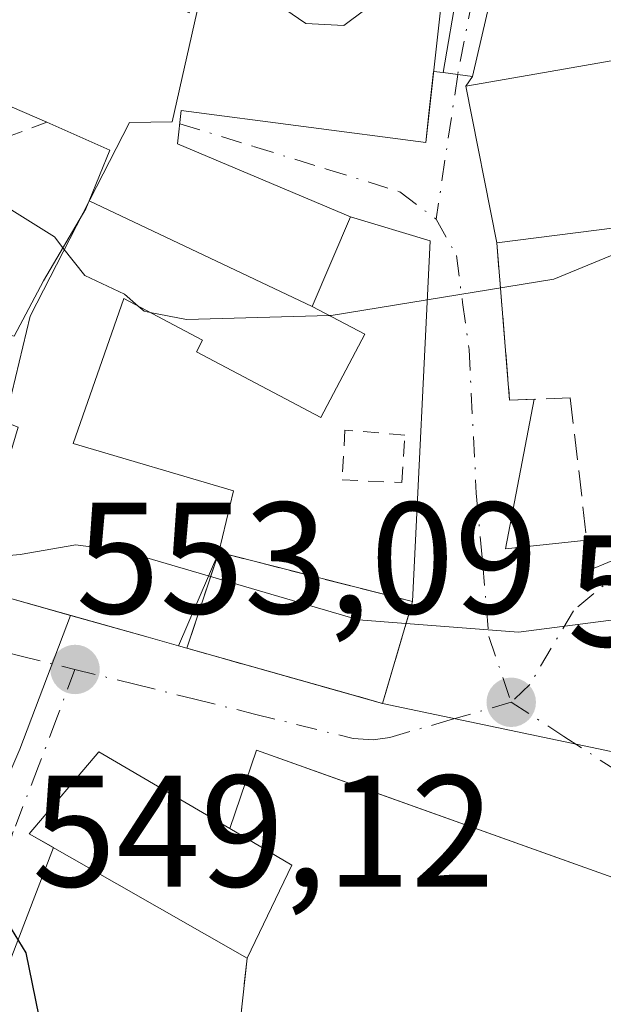
# Model space of a CAD drawing. Units: metres. Extents: x 590393 to 593835, y 4729023 to 4731382.
# Drawn here: x 591792 to 591829, y 4730824 to 4730886 of the extents above; entities that cross this region are included whole.
import ezdxf

# ---------------------------------------------------------------- set-up
doc = ezdxf.new("R2010")
doc.units = ezdxf.units.M
doc.header["$MEASUREMENT"] = 0
for name, pattern in [('DGN Style 2', [1.6480167562047852, 0.988810053722871, -0.6592067024819142]), ('DGN Style 3', [2.307223458686699, 1.648016756204785, -0.6592067024819142]), ('DGN Style 4', [2.6384748266838614, 1.318413404963828, -0.6592067024819142, 0.001648016756204785, -0.6592067024819142])]:
    doc.linetypes.add(name, pattern=pattern)
for name, color, linetype, lineweight in [('Alambrada', 7, 'DGN Style 2', 0), ('Cultivos leñosos CxS', 92, 'Continuous', 0), ('Curva de nivel maestra', 30, 'Continuous', 30), ('Curva de nivel normal', 30, 'Continuous', 0), ('Edificación Cxs', 1, 'Continuous', 13), ('Edificación religiosa Cxs', 192, 'Continuous', 13), ('Instalación de servicios públicos', 91, 'DGN Style 3', 0), ('Instalación de servicios públicos CxS', 91, 'Continuous', 0), ('Muro lineal', 1, 'DGN Style 3', 13), ('Núcleo urbano CxS', 7, 'Continuous', 0), ('Obra de contención lineal', 1, 'DGN Style 3', 13), ('Pista deportiva Cxs', 7, 'Continuous', 0), ('Pista pavimentada Cxs', 135, 'Continuous', 0), ('Pista pavimentada eje', 135, 'DGN Style 4', 0), ('Punto de cota en terreno', 7, 'Continuous', 0), ('Rótulo de punto de cota en terreno', 7, 'Continuous', 0), ('Vía urbana Cxs', 4, 'Continuous', 0), ('Vía urbana eje', 4, 'DGN Style 4', 0)]:
    doc.layers.add(name, color=color, linetype=linetype, lineweight=lineweight)
doc.styles.add('Style-Arial', font='txt')

# ---------------------------------------------------------------- blocks, each defined once
blk = doc.blocks.new('5PATER')
at = {"layer": 'Cultivos leñosos CxS', "linetype": 'Continuous', "lineweight": 0}
h = blk.add_hatch(color=51, dxfattribs=at)
edge = h.paths.add_edge_path()
edge.add_ellipse((0, 0), major_axis=(-0.1095731443231308, -0.1110710700762829), ratio=0.9994222409660322, start_angle=0, end_angle=360)

msp = doc.modelspace()

# ---------------------------------------------------------------- linework, layer by layer
at = {"layer": 'Alambrada', "color": 7, "linetype": 'DGN Style 2', "lineweight": 0}
for points in [[(591794.1801000005, 4730879.4101, 567.1215999999986), (591785.9801000003, 4730876.390100001, 564.3564000000042), (591780.4200999998, 4730873.790100001, 562.3974000000017), (591777.3000999996, 4730872.340100001, 561.2173999999941), (591776.7500999998, 4730872.0801, 561.0121000000072), (591768.3701, 4730869.8301, 558.774900000004), (591761.4801000003, 4730869.380100001, 557.2844000000041), (591751.9401000004, 4730872.450099999, 555.4523000000045), (591735.7701000003, 4730883.840100001, 554.5046000000002), (591719.1901000004, 4730896.960100001, 555.5454000000027), (591714.4600999998, 4730904.920100001, 556.1094000000012), (591711.6201, 4730913.110099999, 556.9030000000057), (591709.9600999998, 4730918.700099999, 557.6438999999956), (591705.6401000004, 4730918.530099999, 557.5754000000015)], [(591816.5701000001, 4730856.690099999, 557.0832999999984), (591816.7600999996, 4730859.6801, 558.0764000000054), (591812.9801000003, 4730860.0001, 559.3984000000055), (591812.8000999996, 4730856.850099999, 557.3727000000072), (591816.5701000001, 4730856.690099999, 557.0832999999984)]]:
    msp.add_polyline3d(points, dxfattribs=at)
at = {"layer": 'Curva de nivel maestra', "color": 30, "linetype": 'Continuous', "lineweight": 30, "elevation": 550, "flags": 128}
msp.add_lwpolyline([(591809.7630000003, 4730812.5288), (591808.4500000002, 4730813.0601), (591806, 4730814.140100001), (591802.4199999999, 4730815.340100001), (591800.3700000001, 4730817.550100001), (591796.7599999999, 4730818.460100001), (591793.9000000004, 4730822.090100001), (591792.8799999999, 4730827.020099999), (591791.5, 4730829.290100001), (591788.5459000003, 4730830.7467)], dxfattribs=at)
at = {"layer": 'Curva de nivel normal', "color": 30, "linetype": 'Continuous', "lineweight": 0, "flags": 128}
for points, elevation in [([(591795.2045, 4730871.5001), (591794.6699999999, 4730872.1801), (591791.4900000002, 4730874.1801), (591787.7100000001, 4730874.780099999), (591781.5099999999, 4730874.7501), (591777.6399999997, 4730876.280099999), (591773.2599999999, 4730881.090100001), (591770.0899999999, 4730883.590100001), (591767.1399999997, 4730885.770099999), (591764.4000000004, 4730886.7601), (591760.9600000001, 4730888.600099999), (591756.5199999996, 4730892.350099999), (591749.75, 4730897.7601), (591743.7000000002, 4730903.920100001), (591738.4800000004, 4730907.540100001), (591736.79, 4730910.090100001), (591737.7199999997, 4730913.420100001), (591739.1699999999, 4730915.960100001), (591739.4400000004, 4730918.790100001), (591736.2800000003, 4730923.9801), (591731.9199999999, 4730928.370100001), (591724.5599999996, 4730934.960100001), (591719.1699999999, 4730940.4101)], 560), ([(591819.5985000003, 4730891.951400001), (591816.8799999999, 4730888.5101), (591812.9100000003, 4730885.520099999), (591810.5099999999, 4730885.6501), (591807.4000000004, 4730887.780099999), (591804.1863000002, 4730888.991800001)], 565), ([(591832.8043999998, 4730872.7193), (591831.8499999996, 4730871.870100001), (591826.1500000004, 4730869.520099999), (591812.1200000001, 4730867.2301), (591811.9918000001, 4730867.226600001)], 560), ([(591799.9517999999, 4730867.8137), (591799.0800000001, 4730868.5801), (591796.5800000001, 4730869.7501), (591795.2045, 4730871.5001)], 560), ([(591800.7029999997, 4730867.4169), (591800.3200000003, 4730867.4901), (591799.9517999999, 4730867.8137)], 560), ([(591811.9918000001, 4730867.226600001), (591802.9900000002, 4730866.9801), (591800.7029999997, 4730867.4169)], 560), ([(591816.8234000001, 4730847.7917), (591813.8300000001, 4730848.020099999), (591799.1200000001, 4730852.3301), (591796.0099999999, 4730852.770099999), (591792.5099999999, 4730852.1601), (591789.9139, 4730851.921700001)], 555), ([(591832.1147999996, 4730848.293), (591831.8600000005, 4730848.280099999), (591823.9199999999, 4730847.2501), (591816.8234000001, 4730847.7917)], 555)]:
    msp.add_lwpolyline(points, dxfattribs=dict(at, elevation=elevation))
at = {"layer": 'Edificación Cxs', "color": 1, "linetype": 'Continuous', "lineweight": 13, "flags": 128}
for points, elevation in [([(591810.9104000004, 4730867.800000001), (591796.8530000001, 4730874.467399999), (591798.1700999998, 4730877.6601), (591794.1801000005, 4730879.4101), (591784.5100999996, 4730883.610099999), (591788.3000999996, 4730893.340100001), (591803.1700999998, 4730886.3101), (591806.2701000003, 4730894.4901), (591808.2100999998, 4730894.300100001), (591808.1201, 4730896.590100001), (591809.2401000002, 4730896.590100001), (591818.0701000001, 4730896.630100001), (591818.1961000003, 4730893.997099999), (591818.2301000003, 4730893.290100001), (591819.7301000003, 4730893.140100001), (591818.0701000001, 4730878.130100001), (591802.6601, 4730880.1601), (591802.4200999998, 4730878.050100001), (591813.3201000001, 4730873.450099999)], 571.6503999999986), ([(591810.9104000004, 4730867.800000001), (591814.2301000003, 4730866.040100001), (591811.4600999998, 4730860.790100001), (591803.6201, 4730864.940099999), (591804.0100999996, 4730865.670100001), (591799.0500999996, 4730868.290100001), (591795.8400999998, 4730859.1601), (591805.9600999998, 4730856.1601), (591805.0301999999, 4730852.2904), (591802.4806000004, 4730846.389599999), (591800.5840999996, 4730846.9265), (591791.5415000003, 4730849.485500001), (591789.3701, 4730850.100099999), (591790.0290999999, 4730852.3071), (591792.3800999997, 4730860.1801), (591790.3399999999, 4730860.989800001), (591791.7538000002, 4730866.017200001), (591792.1401000004, 4730865.920100001), (591793.9801000003, 4730869.4101), (591796.6401000004, 4730873.950099999), (591796.8530000001, 4730874.467399999)], 565.3592000000061), ([(591802.4806000004, 4730846.389599999), (591805.0301999999, 4730852.2904), (591817.2301000003, 4730849.1801), (591815.3501000004, 4730842.7601), (591803.0100999996, 4730846.2401)], 561.9109999999927), ([(591809.6401000004, 4730832.5601), (591806.8201000001, 4730826.6801), (591793.0800999999, 4730834.540100001), (591797.4600999998, 4730839.710100001), (591805.7301000003, 4730834.860099999)], 555.3666999999987)]:
    msp.add_lwpolyline(points, close=True, dxfattribs=dict(at, elevation=elevation))
at = {"layer": 'Edificación Cxs', "color": 1, "linetype": 'Continuous', "lineweight": 13, "extrusion": (-0.0604460775720994, -0.3017359305415715, 0.9514734362694315), "elevation": -1462708.336865991, "flags": 128}
msp.add_lwpolyline([(-348998.2319233445, 4524392.248856456), (-349008.5385259225, 4524394.580764059), (-349006.7335760078, 4524405.39020867)], dxfattribs=at)
at = {"layer": 'Edificación Cxs', "color": 1, "linetype": 'Continuous', "lineweight": 13, "extrusion": (0.02150816456232088, -0.09198904584773263, 0.9955277064457745), "elevation": -421903.446874788, "flags": 128}
msp.add_lwpolyline([(1653340.758611338, 4451900.550827655), (1653344.84326269, 4451905.657209261), (1653341.559592663, 4451908.801063608)], dxfattribs=at)
at = {"layer": 'Edificación Cxs', "color": 1, "linetype": 'Continuous', "lineweight": 13}
for points in [[(591819.7301000003, 4730893.140100001, 569.7796999999991), (591818.0701000001, 4730878.130100001, 567.0445000000036), (591802.6601, 4730880.1601, 569.1398999999947), (591802.4200999998, 4730878.050100001, 568.1692000000039), (591813.3201000001, 4730873.450099999, 564.5927999999985), (591810.9101, 4730867.800100001, 564.5295000000042), (591814.2301000003, 4730866.040100001, 562.2906999999977), (591811.4600999998, 4730860.790100001, 560.2127000000038), (591803.6201, 4730864.940099999, 561.0179000000062), (591804.0100999996, 4730865.670100001, 561.6993999999977), (591799.0500999996, 4730868.290100001, 561.811400000006), (591795.8400999998, 4730859.1601, 561.4717999999993), (591805.9600999998, 4730856.1601, 559.7122999999992), (591805.0301000001, 4730852.290100001, 561.9109999999928), (591817.2301000003, 4730849.1801, 556.812300000005), (591815.3501000004, 4730842.7601, 555.8191999999982), (591803.0100999996, 4730846.2401, 559.5341000000044), (591802.4807000002, 4730846.389900001, 559.875199999995), (591800.5840999996, 4730846.9265, 559.8653999999951), (591791.5415000003, 4730849.485500001, 558.3646000000008)], [(591769.9600999998, 4730855.790100001, 554.4615999999951), (591775.1001000004, 4730870.190099999, 560.0828000000038), (591791.7537000002, 4730866.016899999, 560.7979999999952), (591792.1401000004, 4730865.920100001, 560.8315000000002), (591793.9801000003, 4730869.4101, 562.245299999995), (591796.6401000004, 4730873.950099999, 565.0384000000049), (591796.8532999996, 4730874.467300001, 565.3592000000062), (591798.1700999998, 4730877.6601, 567.3779000000068), (591794.1801000005, 4730879.4101, 567.1215999999986)], [(591806.8201000001, 4730826.6801, 554.5872999999992), (591793.0800999999, 4730834.540100001, 554.6395000000048), (591797.4600999998, 4730839.710100001, 554.8695000000008), (591805.7301000003, 4730834.860099999, 555.3666999999987)]]:
    msp.add_polyline3d(points, dxfattribs=at)
at = {"layer": 'Edificación religiosa Cxs', "color": 192, "linetype": 'Continuous', "lineweight": 13, "elevation": 570.8105999999971, "flags": 128}
msp.add_lwpolyline([(591843.7100999998, 4730888.020099999), (591843.8000999996, 4730885.7301), (591846.1101000002, 4730885.8301), (591846.4600999998, 4730877.4001), (591841.7301000003, 4730871.460100001), (591831.3101000004, 4730872.9301), (591822.5500999996, 4730871.800100001), (591820.6001000004, 4730881.690099999), (591824.5800999999, 4730882.380100001), (591835.0500999996, 4730884.210100001), (591835.3201000001, 4730886.9001)], close=True, dxfattribs=at)
at = {"layer": 'Edificación religiosa Cxs', "color": 192, "linetype": 'Continuous', "lineweight": 13, "extrusion": (0.06599697486330619, -0.8044458436254404, 0.5903484428561201), "elevation": -3766337.859639904, "flags": 128}
msp.add_lwpolyline([(976682.5009804209, 2755396.911801194), (976672.2360662912, 2755400.836729461), (976663.4130032607, 2755400.142309545)], dxfattribs=at)
at = {"layer": 'Edificación religiosa Cxs', "color": 192, "linetype": 'Continuous', "lineweight": 13}
msp.add_polyline3d([(591822.5500999996, 4730871.800100001, 565.4266000000061), (591820.6001000004, 4730881.690099999, 570.6777000000002), (591824.5800999999, 4730882.380100001, 570.8105999999971), (591835.0500999996, 4730884.210100001, 567.9649000000063), (591835.3201000001, 4730886.9001, 564.5022999999928), (591843.7100999998, 4730888.020099999, 563.5359999999928)], dxfattribs=at)
at = {"layer": 'Instalación de servicios públicos', "color": 91, "linetype": 'DGN Style 3', "lineweight": 0}
msp.add_polyline3d([(591817.2301000003, 4730849.1801, 556.812300000005), (591815.3501000004, 4730842.7601, 555.8191999999982), (591803.0100999996, 4730846.2401, 559.5341000000044), (591805.0301000001, 4730852.290100001, 561.9109999999928), (591817.2301000003, 4730849.1801, 556.812300000005)], dxfattribs=at)
at = {"layer": 'Instalación de servicios públicos CxS', "color": 91, "linetype": 'Continuous', "lineweight": 0}
msp.add_3dface([(591817.2301000003, 4730849.1801, 556.812300000005), (591815.3501000004, 4730842.7601, 555.8191999999982), (591803.0100999996, 4730846.2401, 559.5341000000044), (591805.0301000001, 4730852.290100001, 561.9109999999928)], dxfattribs=at)
at = {"layer": 'Muro lineal', "color": 1, "linetype": 'DGN Style 3', "lineweight": 13, "extrusion": (-0.9933211743037272, 0.08588469226752145, 0.07705105005110294), "elevation": -181505.920377508, "flags": 128}
msp.add_lwpolyline([(-4764220.77881217, 14583.16262632424), (-4764216.916045013, 14581.89565982151), (-4764215.750881275, 14581.77018680892)], dxfattribs=at)
at = {"layer": 'Núcleo urbano CxS', "color": 7, "linetype": 'Continuous', "lineweight": 0}
for points in [[(591717.8552999999, 4730862.7851, 546.8509000000049), (591734.5833000002, 4730867.4871, 549.7547999999952), (591735.3699000003, 4730864.505700001, 549.1460999999981), (591735.8664999995, 4730864.1765, 549.1784999999945), (591738.3677000003, 4730862.5185, 549.2908000000025), (591746.9738999996, 4730855.056100001, 549.8656999999948), (591767.0648999996, 4730843.497099999, 550.095100000006), (591771.4433000004, 4730852.090500001, 551.8752999999997), (591788.4989, 4730846.7575, 553.2814999999973), (591787.9093000004, 4730849.772100001, 554.0547999999981), (591791.0428999999, 4730858.484099999, 557.3668999999937), (591793.1359000001, 4730867.192500001, 559.3089999999938), (591799.4068999998, 4730879.390100001, 562.8886999999959), (591802.0812999997, 4730879.443499999, 562.901199999993), (591804.5758999996, 4730890.4575, 566.8029999999999), (591808.1146999998, 4730898.899499999, 568.6468000000023), (591820.9073000001, 4730897.301700001, 567.736699999994), (591824.8387000002, 4730896.810500001, 566.1070000000036), (591825.5843000002, 4730889.3311, 564.1704999999929), (591845.9413000002, 4730890.8795, 560.0237999999954)], [(591734.5833000002, 4730867.4871, 549.7547999999952), (591735.3699000003, 4730864.505700001, 549.1460999999981), (591735.8664999995, 4730864.1765, 549.1784999999945), (591738.3677000003, 4730862.5185, 549.2908000000025), (591746.9738999996, 4730855.056100001, 549.8656999999948), (591767.0648999996, 4730843.497099999, 550.095100000006), (591771.4433000004, 4730852.090500001, 551.8752999999997), (591788.4989, 4730846.7575, 553.2814999999973), (591787.9093000004, 4730849.772100001, 554.0547999999981), (591791.0428999999, 4730858.484099999, 557.3668999999937), (591793.1359000001, 4730867.192500001, 559.3089999999938), (591799.4068999998, 4730879.390100001, 562.8886999999959), (591802.0812999997, 4730879.443499999, 562.901199999993), (591804.5758999996, 4730890.4575, 566.8029999999999), (591808.1146999998, 4730898.899499999, 568.6468000000023), (591820.9073000001, 4730897.301700001, 567.736699999994), (591824.8387000002, 4730896.810500001, 566.1070000000036)], [(591734.5833000002, 4730867.4871, 549.7547999999952), (591735.3699000003, 4730864.505700001, 549.1460999999981), (591735.8664999995, 4730864.1765, 549.1784999999945), (591738.3677000003, 4730862.5185, 549.2908000000025), (591746.9738999996, 4730855.056100001, 549.8656999999948), (591767.0648999996, 4730843.497099999, 550.095100000006), (591771.4433000004, 4730852.090500001, 551.8752999999997), (591788.4989, 4730846.7575, 553.2814999999973), (591787.9093000004, 4730849.772100001, 554.0547999999981), (591791.0428999999, 4730858.484099999, 557.3668999999937), (591793.1359000001, 4730867.192500001, 559.3089999999938), (591799.4068999998, 4730879.390100001, 562.8886999999959), (591802.0812999997, 4730879.443499999, 562.901199999993), (591804.5758999996, 4730890.4575, 566.8029999999999), (591808.1146999998, 4730898.899499999, 568.6468000000023), (591820.9073000001, 4730897.301700001, 567.736699999994), (591824.8387000002, 4730896.810500001, 566.1070000000036)], [(591804.5758999996, 4730890.4575, 566.8029999999999), (591802.0812999997, 4730879.443499999, 562.901199999993), (591799.4068999998, 4730879.390100001, 562.8886999999959), (591793.1359000001, 4730867.192500001, 559.3089999999938), (591791.0428999999, 4730858.484099999, 557.3668999999937), (591787.9093000004, 4730849.772100001, 554.0547999999981), (591788.4989, 4730846.7575, 553.2814999999973), (591771.4433000004, 4730852.090500001, 551.8752999999997), (591767.0648999996, 4730843.497099999, 550.095100000006), (591746.9738999996, 4730855.056100001, 549.8656999999948), (591738.3677000003, 4730862.5185, 549.2908000000025), (591735.8664999995, 4730864.1765, 549.1784999999945), (591735.3699000003, 4730864.505700001, 549.1460999999981), (591734.5833000002, 4730867.4871, 549.7547999999952), (591733.1372999996, 4730872.9967, 550.3187000000034), (591727.5669, 4730879.955700001, 550.7045999999973), (591718.8712999999, 4730885.173699999, 549.8981000000058)]]:
    msp.add_polyline3d(points, dxfattribs=at)
at = {"layer": 'Obra de contención lineal', "color": 1, "linetype": 'DGN Style 3', "lineweight": 13}
msp.add_polyline3d([(591822.5500999996, 4730871.800100001, 565.4266000000061), (591823.3601000002, 4730861.880100001, 558.7584999999963), (591827.1801000005, 4730862.040100001, 559.3319999999949), (591828.4401000004, 4730851.1801, 556.4337999999989)], dxfattribs=at)
at = {"layer": 'Pista deportiva Cxs', "color": 7, "linetype": 'Continuous', "lineweight": 0, "elevation": 558.2183999999978, "flags": 128}
msp.add_lwpolyline([(591833.0701000001, 4730821.630100001), (591821.6401000004, 4730820.800100001), (591821.5500999996, 4730813.5101), (591816.8800999997, 4730815.2401), (591806.2801000001, 4730821.6801), (591806.3901000004, 4730822.840100001), (591806.8201000001, 4730826.6801), (591809.6401000004, 4730832.5601), (591805.7301000003, 4730834.860099999), (591807.4101, 4730839.8101), (591833.6201, 4730830.4301)], close=True, dxfattribs=at)
at = {"layer": 'Pista deportiva Cxs', "color": 7, "linetype": 'Continuous', "lineweight": 0, "extrusion": (0.07271169672065098, 0.1782231922853569, 0.9812999046630041), "elevation": 886720.6709962091, "flags": 128}
msp.add_lwpolyline([(1239127.478579987, -4517667.799606869), (1239127.792931329, -4517673.116902751), (1239099.981600554, -4517674.355959973)], dxfattribs=at)
at = {"layer": 'Pista deportiva Cxs', "color": 7, "linetype": 'Continuous', "lineweight": 0, "extrusion": (0.02150816456232088, -0.09198904584773263, 0.9955277064457745), "elevation": -421903.446874788, "flags": 128}
msp.add_lwpolyline([(1653340.758611338, 4451900.550827655), (1653344.84326269, 4451905.657209261), (1653341.559592663, 4451908.801063608)], dxfattribs=at)
at = {"layer": 'Pista deportiva Cxs', "color": 7, "linetype": 'Continuous', "lineweight": 0, "extrusion": (-0.9933211743037272, 0.08588469226752145, 0.07705105005110294), "elevation": -181505.920377508, "flags": 128}
msp.add_lwpolyline([(-4764215.750881275, 14581.77018680892), (-4764216.916045013, 14581.89565982151), (-4764220.77881217, 14583.16262632424)], dxfattribs=at)
at = {"layer": 'Pista pavimentada Cxs', "color": 135, "linetype": 'Continuous', "lineweight": 0, "extrusion": (0.06400139802616274, -0.009137132634443204, 0.9979079786522991), "elevation": -4779.867567940462, "flags": 128}
msp.add_lwpolyline([(4767038.18998683, 82606.2304917241), (4767038.189986831, 82608.10519191332)], dxfattribs=at)
at = {"layer": 'Pista pavimentada Cxs', "color": 135, "linetype": 'Continuous', "lineweight": 0}
for points in [[(591825.3860999999, 4730963.6373, 576.0157000000036), (591823.8141000001, 4730946.814900001, 573.2592000000004), (591824.5904999999, 4730938.8947, 571.578999999998), (591825.8519000001, 4730930.064900001, 569.9615000000049), (591827.5415000003, 4730920.723900001, 568.4116000000067), (591826.5179000003, 4730912.8687, 567.5571000000054), (591823.2675000001, 4730892.019300001, 566.7522999999928), (591821.0185000002, 4730882.2959, 570.652700000006), (591819.1665000003, 4730882.5603, 570.7739000000003), (591820.9863, 4730893.0911, 568.6319999999978), (591823.5422999999, 4730913.251300001, 568.1582999999955), (591824.2441999996, 4730918.637499999, 568.3506999999954), (591824.5062999995, 4730920.6489, 568.5810999999958), (591824.1738, 4730922.4871, 568.8246999999974), (591822.8898999998, 4730929.585700001, 570.1634000000049), (591821.6113, 4730938.5361, 572.034599999999), (591821.0817, 4730943.9373, 573.0727000000043), (591820.8003000002, 4730946.8081, 573.6947999999975), (591820.9385000002, 4730948.2871, 573.9753999999957), (591822.4030999999, 4730963.958500001, 576.837400000004)], [(591825.3860999999, 4730963.6373, 576.0157000000036), (591823.8141000001, 4730946.814900001, 573.2592000000004), (591824.5904999999, 4730938.8947, 571.578999999998), (591825.8519000001, 4730930.064900001, 569.9615000000049), (591827.5415000003, 4730920.723900001, 568.4116000000067), (591826.5179000003, 4730912.8687, 567.5571000000054), (591823.2675000001, 4730892.019300001, 566.7522999999928), (591821.0185000002, 4730882.2959, 570.652700000006)], [(591819.1665000003, 4730882.5603, 570.7739000000003), (591820.9863, 4730893.0911, 568.6319999999978), (591823.5422999999, 4730913.251300001, 568.1582999999955), (591824.2443000004, 4730918.637499999, 568.3506999999954)]]:
    msp.add_polyline3d(points, dxfattribs=at)
at = {"layer": 'Pista pavimentada eje', "color": 135, "linetype": 'DGN Style 4', "lineweight": 0, "extrusion": (0.9792696120859545, -0.1457053767522412, 0.1407159196058206), "elevation": -109683.2689252731, "flags": 128}
msp.add_lwpolyline([(4766488.343014643, 16162.85281346261), (4766477.614731973, 16162.63383462621), (4766467.050768005, 16165.72115340523)], dxfattribs=at)
at = {"layer": 'Vía urbana Cxs', "color": 4, "linetype": 'Continuous', "lineweight": 0, "extrusion": (0.09663407002138638, -0.009341293426492132, 0.995276140951958), "elevation": 13565.41025807101, "flags": 128}
msp.add_lwpolyline([(4765876.290368333, -133188.0407043921), (4765876.290368333, -133188.6463622496)], dxfattribs=at)
at = {"layer": 'Vía urbana Cxs', "color": 4, "linetype": 'Continuous', "lineweight": 0, "extrusion": (0.06400139802616274, -0.009137132634443204, 0.9979079786522991), "elevation": -4779.867567940462, "flags": 128}
msp.add_lwpolyline([(4767038.18998683, 82606.2304917241), (4767038.189986831, 82608.10519191332)], dxfattribs=at)
at = {"layer": 'Vía urbana Cxs', "color": 4, "linetype": 'Continuous', "lineweight": 0, "extrusion": (0.01928591907686132, 0.02792401959082853, 0.9994239853311765), "elevation": 144089.3861790661, "flags": 128}
msp.add_lwpolyline([(2201553.43018164, -4226570.771214996), (2201553.430181641, -4226570.03454872)], dxfattribs=at)
at = {"layer": 'Vía urbana Cxs', "color": 4, "linetype": 'Continuous', "lineweight": 0, "extrusion": (0.08937059765910615, -0.4532693390041068, 0.8868820680298111), "elevation": -2090966.132021596, "flags": 128}
msp.add_lwpolyline([(1495805.221038542, 4015211.188661399), (1495805.221038542, 4015199.822542836)], dxfattribs=at)
at = {"layer": 'Vía urbana Cxs', "color": 4, "linetype": 'Continuous', "lineweight": 0, "extrusion": (0.3807762384267313, -0.2260885570917683, 0.8966010375868141), "elevation": -843741.6877480575, "flags": 128}
msp.add_lwpolyline([(4369978.874371273, 1709551.552495815), (4369999.00108926, 1709563.440331626), (4369997.746757846, 1709569.122077634)], dxfattribs=at)
at = {"layer": 'Vía urbana Cxs', "color": 4, "linetype": 'Continuous', "lineweight": 0, "extrusion": (-0.1007204625383719, -0.5606829540794586, 0.821881994833071), "elevation": -2711663.103296046, "flags": 128}
msp.add_lwpolyline([(-253960.8608139005, 3913283.702326354), (-253958.3096327669, 3913271.996877518), (-253956.8002165589, 3913272.406772736)], dxfattribs=at)
at = {"layer": 'Vía urbana Cxs', "color": 4, "linetype": 'Continuous', "lineweight": 0, "extrusion": (-0.1064267807812009, -0.275624437974538, 0.955355697907209), "elevation": -1366393.147935563, "flags": 128}
msp.add_lwpolyline([(-1152004.284341079, 4420086.839180515), (-1152002.57056747, 4420076.945391944), (-1151997.985377724, 4420079.404962331)], dxfattribs=at)
at = {"layer": 'Vía urbana Cxs', "color": 4, "linetype": 'Continuous', "lineweight": 0, "extrusion": (0.02174474106514804, -0.1874055977920968, 0.9820419075335821), "elevation": -873172.3959767539, "flags": 128}
msp.add_lwpolyline([(1133148.544286693, 4548051.877749077), (1133148.544286693, 4548049.960573046)], dxfattribs=at)
at = {"layer": 'Vía urbana Cxs', "color": 4, "linetype": 'Continuous', "lineweight": 0, "extrusion": (-0.2574826500859333, -0.1062260260716779, 0.9604263200734058), "elevation": -654390.6622848042, "flags": 128}
msp.add_lwpolyline([(-4147586.3331355, 2258431.883118331), (-4147586.3331355, 2258434.394838889)], dxfattribs=at)
at = {"layer": 'Vía urbana Cxs', "color": 4, "linetype": 'Continuous', "lineweight": 0, "extrusion": (0.2719106286455825, 0.9623199470623822, 0.002220251206044242), "elevation": 4713506.476232539, "flags": 128}
msp.add_lwpolyline([(716879.4763758888, -9907.285457640943), (716877.2196725211, -9906.828256514047), (716872.9099301875, -9906.06425463097)], dxfattribs=at)
at = {"layer": 'Vía urbana Cxs', "color": 4, "linetype": 'Continuous', "lineweight": 0, "extrusion": (-0.04126827975692825, -0.1409267851345315, 0.9891595272338783), "elevation": -690575.8687331383, "flags": 128}
msp.add_lwpolyline([(-761559.269631125, 4655561.339591813), (-761559.2696311253, 4655568.102508907)], dxfattribs=at)
at = {"layer": 'Vía urbana Cxs', "color": 4, "linetype": 'Continuous', "lineweight": 0, "extrusion": (-0.1363210764063592, -0.3582725069714841, 0.9236110517289081), "elevation": -1775090.692743086, "flags": 128}
msp.add_lwpolyline([(-1129285.797762643, 4278424.338479687), (-1129285.797762643, 4278414.570680089)], dxfattribs=at)
msp.add_lwpolyline([(-1129285.797762643, 4278424.338479687), (-1129285.797762643, 4278414.570680089)], dxfattribs=at)
at = {"layer": 'Vía urbana Cxs', "color": 4, "linetype": 'Continuous', "lineweight": 0, "extrusion": (0.2720741728076023, 0.9622739634670024, 0.002112752840537141), "elevation": 4713385.659364715, "flags": 128}
msp.add_lwpolyline([(717673.6602768516, -9399.111318079611), (717668.5723020871, -9398.374517110464), (717666.6012538875, -9398.364716413298), (717666.0510681126, -9398.70581541416), (717655.4432562208, -9401.692023938567), (717653.2297606656, -9402.42072546576)], dxfattribs=at)
at = {"layer": 'Vía urbana Cxs', "color": 4, "linetype": 'Continuous', "lineweight": 0, "extrusion": (0.0571806629374482, -0.01202637660048455, 0.9982914093850039), "elevation": -22499.63308283111, "flags": 128}
msp.add_lwpolyline([(4751362.450313367, 393892.3541561514), (4751362.450313367, 393913.1510915087)], dxfattribs=at)
msp.add_lwpolyline([(4751362.450313367, 393892.3541561514), (4751362.450313367, 393913.1510915087)], dxfattribs=at)
at = {"layer": 'Vía urbana Cxs', "color": 4, "linetype": 'Continuous', "lineweight": 0, "extrusion": (-0.0939735460252654, -0.2435599354253809, 0.9653225007752703), "elevation": -1207319.163792552, "flags": 128}
msp.add_lwpolyline([(-1150829.062502183, 4466428.239348495), (-1150829.062502183, 4466412.425759354)], dxfattribs=at)
at = {"layer": 'Vía urbana Cxs', "color": 4, "linetype": 'Continuous', "lineweight": 0}
for points in [[(591835.6670000004, 4730838.487000001, 554.6040000000066), (591815.3501000004, 4730842.7601, 555.8191999999982), (591817.2301000003, 4730849.1801, 556.812300000005), (591818.3408000004, 4730871.927800001, 562.0767000000051), (591813.3201000001, 4730873.450099999, 564.5927999999985), (591802.4200999998, 4730878.050100001, 568.1692000000039), (591802.6601, 4730880.1601, 569.1398999999947), (591818.0701000001, 4730878.130100001, 567.0445000000036), (591818.2730999999, 4730879.965399999, 568.8243999999977), (591818.5664999997, 4730882.6183, 570.8326999999991), (591819.1665000003, 4730882.5603, 570.7739000000003), (591821.0185000002, 4730882.2959, 570.652700000006), (591820.6001000004, 4730881.690099999, 570.6777000000002), (591822.5500999996, 4730871.800100001, 565.4266000000061), (591823.3601000002, 4730861.880100001, 558.7584999999963), (591824.9052999998, 4730861.944800001, 558.9919999999984), (591823.0992999999, 4730852.5099, 556.0687999999936), (591828.2231000002, 4730853.0503, 556.7954999999929), (591828.4401000004, 4730851.1801, 556.4337999999989), (591830.6700999998, 4730852.100099999, 557.1334000000061)], [(591813.3201000001, 4730873.450099999, 564.5927999999985), (591802.4200999998, 4730878.050100001, 568.1692000000039), (591802.6601, 4730880.1601, 569.1398999999947), (591818.0701000001, 4730878.130100001, 567.0445000000036), (591818.2730999999, 4730879.965399999, 568.8243999999977), (591818.5664999997, 4730882.6183, 570.8326999999991)], [(591791.5415000003, 4730849.485500001, 558.3646000000008), (591795.6884000005, 4730848.312000001, 559.1285999999964), (591792.4801000003, 4730839.880100001, 555.3843000000053)], [(591833.6201, 4730830.4301, 554.1046999999963), (591817.7029999997, 4730836.126499999, 553.9505000000064), (591814.3513000002, 4730837.325999999, 553.9997000000003), (591807.4101, 4730839.8101, 554.343200000003), (591805.7301000003, 4730834.860099999, 555.3666999999987), (591797.4600999998, 4730839.710100001, 554.8695000000008), (591793.0800999999, 4730834.540100001, 554.6395000000048), (591794.6151000002, 4730833.662000001, 554.6497999999992), (591789.1201, 4730819.420100001, 550.5215000000027), (591785.8000999996, 4730816.220100001, 549.9884000000021), (591784.9801000003, 4730816.9801, 549.0397999999988), (591783.4200999998, 4730818.420100001, 548.0408000000025), (591786.4700999996, 4730827.7501, 551.8368000000046), (591787.9401000004, 4730829.340100001, 552.9538999999932), (591792.4801000003, 4730839.880100001, 555.3843000000053), (591795.6884000005, 4730848.312000001, 559.1285999999964), (591800.5840999996, 4730846.9265, 559.8653999999951), (591802.4807000002, 4730846.389900001, 559.875199999995), (591803.0100999996, 4730846.2401, 559.5341000000044), (591813.2197000004, 4730843.360900001, 556.547900000005), (591815.3501000004, 4730842.7601, 555.8191999999982), (591835.6670000004, 4730838.487000001, 554.6040000000066)], [(591805.7301000003, 4730834.860099999, 555.3666999999987), (591797.4600999998, 4730839.710100001, 554.8695000000008), (591793.0800999999, 4730834.540100001, 554.6395000000048), (591794.6151000002, 4730833.662000001, 554.6497999999992)], [(591833.6201, 4730830.4301, 554.1046999999963), (591817.7029999997, 4730836.126499999, 553.9505000000064), (591814.3513000002, 4730837.325999999, 553.9997000000003), (591807.4101, 4730839.8101, 554.343200000003), (591805.7301000003, 4730834.860099999, 555.3666999999987)]]:
    msp.add_polyline3d(points, dxfattribs=at)
at = {"layer": 'Vía urbana eje', "color": 4, "linetype": 'DGN Style 4', "lineweight": 0, "extrusion": (-0.9892367761897498, 0.1463114568541606, 0.001886326303654343), "elevation": 106733.1763803525, "flags": 128}
msp.add_lwpolyline([(-4766561.421896755, 369.3574590505816), (-4766558.75498983, 368.6070577155267), (-4766552.2026847, 362.1114461590773)], dxfattribs=at)
at = {"layer": 'Vía urbana eje', "color": 4, "linetype": 'DGN Style 4', "lineweight": 0}
for points in [[(591856.8705000002, 4730885.614499999, 552.9290999999939), (591854.0460999999, 4730879.716499999, 554.2214999999997), (591850.4477000004, 4730874.848099999, 555.6199000000051), (591847.2726999996, 4730869.979699999, 555.6263000000035), (591842.7100999998, 4730863.8101, 557.7381000000023), (591837.3245000001, 4730857.2797, 557.2636000000057), (591835.8537999997, 4730853.295100001, 558.9159000000072), (591830.7626999998, 4730851.458900001, 557.1821000000054), (591827.3761, 4730848.601299999, 555.4330000000045), (591824.6275000004, 4730843.9463, 554.7293999999965), (591823.4600999998, 4730842.8301, 554.6343000000053)], [(591802.5651000004, 4730879.3247, 568.7541000000056), (591802.5800999999, 4730879.3201, 568.7501000000047), (591807.2100999998, 4730877.890100001, 566.6959000000061), (591811.8201000001, 4730876.460100001, 565.674199999994), (591816.4401000004, 4730875.020099999, 563.8864999999934), (591818.7301000003, 4730873.3101, 563.444399999993)], [(591818.7301000003, 4730873.3101, 563.444399999993), (591820.0000999998, 4730871.0101, 562.8399999999965), (591820.3901000004, 4730868.050100001, 560.7997999999934), (591820.8000999996, 4730865.0701, 559.5896999999968), (591821.2600999996, 4730856.0101, 556.8654999999999), (591821.6601, 4730851.5001, 555.9269999999962), (591822.0500999996, 4730846.9801, 555.2562999999936), (591823.4600999998, 4730842.8301, 554.6343000000053)], [(591751.2021000005, 4730865.580900001, 552.8754000000044), (591761.6001000004, 4730859.2301, 552.7259999999952), (591764.4200999998, 4730856.9301, 552.3025999999954), (591767.2600999996, 4730854.6501, 552.2498999999953), (591769.7100999998, 4730853.0101, 552.8738000000012), (591772.8701, 4730851.6801, 554.1978999999993), (591776.9101, 4730850.420100001, 555.6668999999965), (591780.9401000004, 4730849.1601, 555.8025000000052), (591784.9600999998, 4730847.9001, 554.9140999999945), (591789.0100999996, 4730846.640100001, 555.3163000000059), (591792.4801000003, 4730845.7601, 555.6693999999989), (591795.9600999998, 4730844.9001, 555.9594999999972)], [(591795.9600999998, 4730844.9001, 555.9594999999972), (591794.8201000001, 4730841.840100001, 554.2287999999971), (591793.6700999998, 4730838.800100001, 555.6858999999968), (591792.0701000001, 4730834.670100001, 554.8831999999966), (591791.1001000004, 4730831.690099999, 553.7158000000054), (591790.1201, 4730828.720100001, 551.7418999999937), (591789.7301000003, 4730827.6801, 550.860400000005)], [(591795.9600999998, 4730844.9001, 555.9594999999972), (591799.7301000003, 4730843.970100001, 555.7087999999932), (591803.5100999996, 4730843.020099999, 555.0834000000032), (591807.2801000001, 4730842.090100001, 554.8080000000045), (591813.5000999998, 4730840.540100001, 555.1794999999984), (591814.7600999996, 4730840.470100001, 555.0720000000001), (591815.8000999996, 4730840.610099999, 555.0494000000035), (591819.6201, 4730841.720100001, 554.9293000000034), (591823.4600999998, 4730842.8301, 554.6343000000053)], [(591823.4600999998, 4730842.8301, 554.6343000000053), (591826.7801000001, 4730840.6801, 554.2988999999943), (591830.1001000004, 4730838.520099999, 554.0209999999934), (591833.4401000004, 4730836.380100001, 553.8013999999966)]]:
    msp.add_polyline3d(points, dxfattribs=at)

# ---------------------------------------------------------------- block references
at = {"layer": 'Punto de cota en terreno', "color": 7, "linetype": 'Continuous', "lineweight": 0, "xscale": 10, "yscale": 10, "zscale": 10}
for p in [(591795.9699999997, 4730844.9, 553.0899999999965), (591823.4600000001, 4730842.83, 554.5)]:
    msp.add_blockref('5PATER', p, dxfattribs=at)

# ---------------------------------------------------------------- texts
at = {"layer": 'Rótulo de punto de cota en terreno', "color": 7, "linetype": 'Continuous', "lineweight": 0, "style": 'Style-Arial'}
for s, p in [('553,09', (591796.0171999997, 4730848.427800001)), ('554,5', (591826.9878000002, 4730846.357799999)), ('549,12', (591793.2577999998, 4730831.207800001))]:
    msp.add_text(s, height=7.000000000000002, dxfattribs=at).set_placement(p)

doc.saveas('drawing.dxf')
